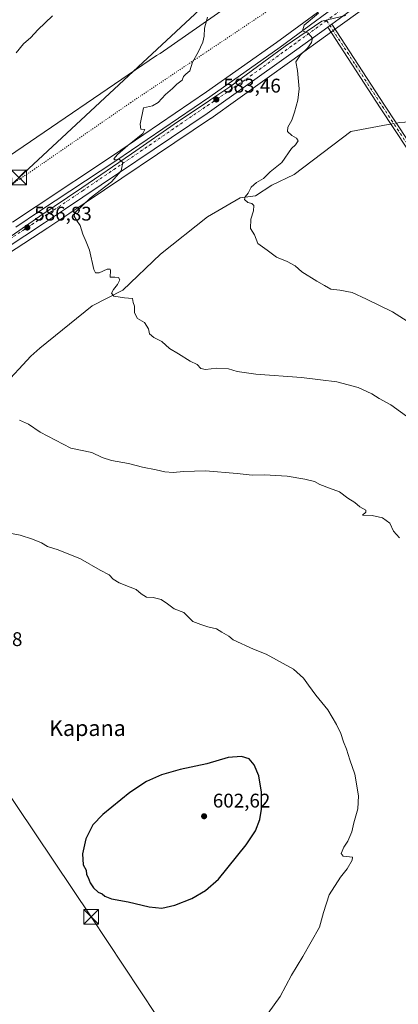
# Model space of a CAD drawing. Units: metres. Extents: x 607448 to 610896, y 4729267 to 4731634.
# Drawn here: x 609199 to 609391, y 4730242 to 4730740 of the extents above; entities that cross this region are included whole.
import ezdxf
from ezdxf.enums import TextEntityAlignment as Align

# ---------------------------------------------------------------- set-up
doc = ezdxf.new("R2010")
doc.units = ezdxf.units.M
doc.header["$MEASUREMENT"] = 0
doc.linetypes.add('DGN Style 4', pattern=[2.6384748266838614, 1.318413404963828, -0.6592067024819142, 0.001648016756204785, -0.6592067024819142])
doc.linetypes.add('DGN Style 5', pattern=[1.1536117293433497, 0.4944050268614355, -0.6592067024819142])
for name, color, linetype, lineweight in [('Camino Cxs', 7, 'Continuous', 0), ('Camino eje', 30, 'DGN Style 4', 13), ('Carretera de calzada única Cxs', 7, 'Continuous', 13), ('Carretera de calzada única eje', 7, 'DGN Style 4', 0), ('Cima', 7, 'Continuous', 0), ('Corriente natural lineal', 142, 'Continuous', 13), ('Corriente natural lineal oculto', 9, 'DGN Style 4', 13), ('Cultivos herbáceos CxS', 92, 'Continuous', 0), ('Curva de nivel maestra', 30, 'Continuous', 30), ('Curva de nivel normal', 30, 'Continuous', 0), ('Núcleo urbano CxS', 7, 'Continuous', 0), ('Punto de cota en terreno', 7, 'Continuous', 0), ('Rótulo de punto de cota en terreno', 7, 'Continuous', 0), ('Tendido', 6, 'Continuous', 0), ('Texto cartográfico', 7, 'Continuous', 0), ('Torre de tendido puntual', 7, 'Continuous', 0), ('Vía pecuaria CxS', 92, 'Continuous', 13), ('Vía pecuaria eje', 92, 'DGN Style 5', 0)]:
    doc.layers.add(name, color=color, linetype=linetype, lineweight=lineweight)
doc.styles.add('Style-Arial', font='txt')

# ---------------------------------------------------------------- blocks, each defined once
blk = doc.blocks.new('*U14')
at = {"layer": 'Cultivos herbáceos CxS', "color": 92, "linetype": 'Continuous', "lineweight": 0}
blk.add_polyline3d([(609368.5698999995, 4730757.6391, 580.9995999999956), (609329.6848999998, 4730728.973300001, 581.343200000003), (609294.0921, 4730703.8565, 583.883600000001), (609246.4496999999, 4730671.482100001, 585.3292999999976), (609207.7928999999, 4730645.924100001, 587.2988000000041), (609195.8513000002, 4730637.852700001, 587.7823000000062)], dxfattribs=at)
blk = doc.blocks.new('*U16')
at = {"layer": 'Cultivos herbáceos CxS', "color": 92, "linetype": 'Continuous', "lineweight": 0}
blk.add_polyline3d([(609193.7814999997, 4730621.988500001, 587.2771999999968), (609213.6611000003, 4730635.071900001, 585.9784999999974), (609224.2720999997, 4730642.199300001, 585.5078000000067), (609296.1714000005, 4730690.4287, 583.3524999999936), (609296.2412999999, 4730690.4771, 583.350099999996), (609337.4587000003, 4730719.852499999, 580.2933000000048), (609357.4369000001, 4730734.2783, 579.2507000000041), (609359.4570000004, 4730735.738299999, 578.9888000000064), (609374.3564999999, 4730746.4979, 577.8758999999991)], dxfattribs=at)
blk = doc.blocks.new('5PATER')
at = {"layer": 'Cultivos herbáceos CxS', "linetype": 'Continuous', "lineweight": 0}
h = blk.add_hatch(color=51, dxfattribs=at)
edge = h.paths.add_edge_path()
edge.add_ellipse((0, 0), major_axis=(-0.1095731443231308, -0.1110710700762829), ratio=0.9994222409660322, start_angle=0, end_angle=360)
blk = doc.blocks.new('5TTEND')
at = {"layer": 'Cima', "color": 7, "linetype": 'Continuous', "lineweight": 0}
for p, q in [((-0.375, 0.3754), (0.375, -0.3746)), ((0.3720000000000001, 0.3784000000000001), (-0.3720000000000001, -0.3776))]:
    blk.add_line(p, q, dxfattribs=at)
at = {"layer": 'Cima', "color": 7, "linetype": 'Continuous', "lineweight": 0, "flags": 128}
blk.add_lwpolyline([(-0.375, -0.3746), (0.375, -0.3746), (0.375, 0.3754), (-0.375, 0.3754), (-0.3720000000000001, -0.3776)], dxfattribs=at)

msp = doc.modelspace()

# ---------------------------------------------------------------- linework, layer by layer
at = {"layer": 'Camino Cxs', "color": 7, "linetype": 'Continuous', "lineweight": 0, "extrusion": (0.04693157085964206, 0.03390197002988102, 0.9983226352661445), "elevation": 189557.5514248231, "flags": 128}
msp.add_lwpolyline([(3478020.50715537, -3258623.293231474), (3478020.50715537, -3258625.79773383)], dxfattribs=at)
at = {"layer": 'Camino Cxs', "color": 7, "linetype": 'Continuous', "lineweight": 0}
for points in [[(609750.9301000005, 4730519.380100001, 561.4072000000015), (609666.6300999997, 4730486.850099999, 562.142200000002), (609588.6901000004, 4730456.5801, 566.2529000000068), (609571.7301000003, 4730453.7501, 567.3301999999967), (609556.9401000004, 4730454.470100001, 568.335500000001), (609544.4001000002, 4730459.620100001, 569.1704000000027), (609533.8501000004, 4730466.840100001, 570.1888999999937), (609524.0701000001, 4730480.1601, 571.4575000000041), (609481.1901000004, 4730547.370100001, 578.1361000000034), (609417.4901000002, 4730642.540100001, 575.4575999999943), (609382.2301000003, 4730695.850099999, 576.3815999999933), (609355.6776999999, 4730736.7083, 579.2097000000067)], [(609417.4901000002, 4730642.540100001, 575.4575999999943), (609382.2301000003, 4730695.850099999, 576.3815999999933), (609355.6777999997, 4730736.7083, 579.2097000000067), (609357.7045999998, 4730738.1724, 579.0647000000026), (609384.3201000001, 4730697.2301, 575.9707000000053), (609419.5701000001, 4730643.9301, 575.1379000000015)], [(609357.7045, 4730738.1724, 579.0647000000026), (609384.3201000001, 4730697.2301, 575.9707000000053), (609419.5701000001, 4730643.9301, 575.1379000000015), (609483.2901, 4730548.7301, 578.085500000001), (609526.1300999997, 4730481.5801, 571.304999999993), (609535.6101000002, 4730468.670100001, 569.9863000000041), (609545.6001000004, 4730461.8301, 568.9182000000001), (609557.5000999998, 4730456.950099999, 567.9259000000021), (609571.5800999999, 4730456.2601, 566.9812999999995), (609588.0201000003, 4730459.0001, 565.717499999999), (609655.2001, 4730485.100099999, 562.5056999999942)]]:
    msp.add_polyline3d(points, dxfattribs=at)
at = {"layer": 'Camino eje', "color": 30, "linetype": 'DGN Style 4', "lineweight": 13}
msp.add_polyline3d([(609355.0317000002, 4730739.993100001, 579.4174999999959), (609369.8000999996, 4730717.2751, 577.5268999999971), (609383.2751000002, 4730696.540100001, 576.1796000000032), (609418.5301000001, 4730643.235099999, 575.3116000000009), (609482.2401000002, 4730548.050100001, 577.9465999999958), (609525.1001000004, 4730480.870100001, 571.3978999999963), (609534.7301000003, 4730467.755100001, 570.1214999999938), (609545.0000999998, 4730460.725099999, 569.0543999999937), (609550.9501, 4730458.2851, 568.5905000000057), (609557.2200999996, 4730455.710100001, 568.1310999999987), (609564.6151000002, 4730455.350099999, 567.5544999999984), (609571.6551000001, 4730455.005100001, 567.1548000000039), (609588.3551000003, 4730457.790100001, 565.8525999999983), (609621.9451000001, 4730470.840100001, 563.9906999999948), (609656.0083, 4730484.0657, 562.4980000000069)], dxfattribs=at)
at = {"layer": 'Carretera de calzada única Cxs', "color": 7, "linetype": 'Continuous', "lineweight": 13, "extrusion": (0.04693157085964206, 0.03390197002988102, 0.9983226352661445), "elevation": 189557.5514248231, "flags": 128}
msp.add_lwpolyline([(3478020.50715537, -3258623.293231474), (3478020.50715537, -3258625.79773383)], dxfattribs=at)
at = {"layer": 'Carretera de calzada única Cxs', "color": 7, "linetype": 'Continuous', "lineweight": 13}
for points in [[(609647.6217, 4731019.751700001, 561.5458000000071), (609633.4600999998, 4731006.3101, 562.5210999999981), (609615.5701000001, 4730988.290100001, 563.0666999999958), (609528.1700999998, 4730901.9101, 565.5647000000026), (609441.1901000004, 4730814.6601, 573.6444999999949), (609389.8901000004, 4730765.100099999, 577.0179999999964), (609372.6001000004, 4730748.9301, 577.9717999999993), (609357.7045, 4730738.1724, 579.0647000000026)], [(609197.5500999996, 4730635.380100001, 587.0626000000047), (609209.4600999998, 4730643.4301, 586.4734999999928), (609248.1201, 4730668.9901, 584.971000000005), (609295.8002000004, 4730701.390100001, 583.4744999999966), (609331.4402000001, 4730726.540100001, 580.7375000000029), (609370.4801000003, 4730755.3201, 578.9045999999944)], [(609197.5500999996, 4730635.380100001, 587.0626000000047), (609209.4600999998, 4730643.4301, 586.4734999999928), (609248.1201, 4730668.9901, 584.971000000005), (609295.8002000004, 4730701.390100001, 583.4744999999966), (609331.4402000001, 4730726.540100001, 580.7375000000029), (609370.4801000003, 4730755.3201, 578.9045999999944)], [(609372.6001000004, 4730748.9301, 577.9717999999993), (609357.7045999998, 4730738.1724, 579.0647000000026), (609355.6777999997, 4730736.7083, 579.2097000000067), (609335.7100999998, 4730722.290100001, 580.4256000000023), (609294.5000999998, 4730692.920100001, 583.4646000000066), (609222.6001000004, 4730644.690099999, 585.5822000000044), (609212.0001999997, 4730637.5701, 586.1606999999931), (609192.0800999999, 4730624.460100001, 587.2575999999972)], [(609355.6776999999, 4730736.7083, 579.2097000000067), (609335.7100999998, 4730722.290100001, 580.4256000000023), (609294.5000999998, 4730692.920100001, 583.4646000000066), (609222.6001000004, 4730644.690099999, 585.5822000000044), (609212.0001999997, 4730637.5701, 586.1606999999931), (609192.0800999999, 4730624.460100001, 587.2575999999972), (609161.9200999998, 4730602.7601, 589.3423999999941), (609148.1700999998, 4730591.0701, 590.4159999999974), (609133.6901000004, 4730575.940099999, 591.7225999999937), (609111.3201000001, 4730552.1501, 593.6698999999935), (609099.1201, 4730538.8301, 595.5969999999943), (609056.1901000004, 4730490.7401, 598.9398999999976), (609039.2600999996, 4730471.090100001, 600.5280999999959), (609030.4801000003, 4730461.040100001, 601.2704999999987), (609027.3701, 4730456.110099999, 601.682799999995), (609025.1201, 4730449.100099999, 601.8736999999965), (609024.7500999998, 4730441.2301, 602.1333000000013)]]:
    msp.add_polyline3d(points, dxfattribs=at)
at = {"layer": 'Carretera de calzada única eje', "color": 7, "linetype": 'DGN Style 4', "lineweight": 0}
for points in [[(609646.7525000004, 4731022.234099999, 561.4922999999981), (609612.7301000003, 4730990.300100001, 562.8793000000006), (609567.2801000001, 4730945.840100001, 563.8646000000008), (609503.7100999998, 4730881.840100001, 567.3896999999997), (609450.7301000003, 4730828.5701, 572.8475999999937), (609386.9101, 4730766.350099999, 577.244399999996), (609366.6401000004, 4730748.420100001, 578.5869999999995), (609355.0317000002, 4730739.993100001, 579.4174999999959)], [(609355.0317000002, 4730739.993100001, 579.4174999999959), (609313.6601, 4730709.960100001, 582.1613999999972), (609231.6401000004, 4730653.9901, 585.4027999999962), (609177.1001000004, 4730617.860099999, 588.309500000003), (609147.9401000004, 4730594.610099999, 590.5007999999943), (609116.7600999996, 4730563.4301, 593.1055000000051), (609065.0701000001, 4730506.5101, 601.7372999999934), (609037.3300999999, 4730474.380100001, 602.6584000000003), (609016.0301000001, 4730449.590100001, 602.4447999999975)]]:
    msp.add_polyline3d(points, dxfattribs=at)
at = {"layer": 'Corriente natural lineal', "color": 142, "linetype": 'Continuous', "lineweight": 13}
for points in [[(609390.3839999996, 4730688.0612, 575.9649999999965), (609391.9200999998, 4730688.3101, 575.943499999994), (609405.3901000004, 4730689.1501, 574.8132999999943), (609420.1101000002, 4730690.720100001, 573.9179000000004), (609434.8400999998, 4730689.840100001, 573.1587000000001), (609444.6201, 4730686.390100001, 572.724000000002), (609461.9901000002, 4730678.620100001, 572.6156999999948), (609471.9901000002, 4730678.5601, 571.5555000000022), (609486.9700999996, 4730676.120100001, 570.7473999999929), (609501.6601, 4730674.600099999, 570.1205999999949), (609520.9801000003, 4730669.4801, 569.4170000000013), (609528.7500999998, 4730668.700099999, 569.0678000000044), (609538.3601000002, 4730665.8301, 568.9545999999973), (609562.3901000004, 4730648.850099999, 567.5748000000021), (609571.9700999996, 4730645.920100001, 566.8757999999943), (609575.8300999999, 4730644.3301, 566.6649000000034), (609579.9901000002, 4730641.5701, 566.5739999999934), (609616.5100999996, 4730611.590100001, 564.9498000000021), (609660.4001000002, 4730585.7301, 562.397100000002), (609691.5601000005, 4730568.3301, 561.1092999999964), (609709.8400999998, 4730554.690099999, 560.4924000000028), (609713.6401000004, 4730553.9001, 560.198000000004), (609729.5900999998, 4730557.190099999, 559.1039000000019), (609757.7801000001, 4730570.0001, 557.9321999999956)], [(609069.4308000002, 4730504.260199999, 597.6910000000062), (609082.9401000004, 4730507.4901, 596.3784000000014), (609108.8201000001, 4730521.200099999, 594.8413), (609145.1733999997, 4730532.426999999, 593.1771000000008), (609161.4105000002, 4730539.206, 592.1662999999971), (609181.5181999998, 4730547.409800001, 591.5062999999936), (609190.7785999998, 4730554.5536, 589.8491999999969), (609205.0070000002, 4730570.000499999, 588.5320999999967), (609209.6593000004, 4730574.1196, 588.3761999999988), (609236.1177000003, 4730595.617000001, 586.0944000000018), (609251.6619999995, 4730603.554500001, 584.9089999999997), (609270.8443, 4730621.744700001, 583.5274999999965), (609294.6568999998, 4730640.5963, 581.5056000000042), (609311.1431999998, 4730650.220600001, 580.9689000000071), (609318.9589000001, 4730651.298699999, 580.4502000000066), (609327.2989999996, 4730656.575300001, 580.4293000000034), (609338.6438999996, 4730662.093699999, 579.2654999999941), (609367.2259999998, 4730683.887, 576.4893000000011), (609386.1801000005, 4730687.380100001, 576.0112999999983), (609387.6723999997, 4730687.621900001, 575.9807000000001)]]:
    msp.add_polyline3d(points, dxfattribs=at)
at = {"layer": 'Corriente natural lineal oculto', "color": 9, "linetype": 'DGN Style 4', "lineweight": 13, "extrusion": (0.005641768364679598, 0.0009140097516609188, 0.9999836673845695), "elevation": 8337.890003178985, "flags": 128}
msp.add_lwpolyline([(609374.7244958943, 4730681.977026206), (609377.4361413153, 4730682.41632639)], dxfattribs=at)
at = {"layer": 'Cultivos herbáceos CxS', "color": 92, "linetype": 'Continuous', "lineweight": 0}
for points in [[(609776.2575000003, 4731122.153700001, 547.7608000000037), (609728.7368999999, 4731083.3541, 552.776199999993), (609705.2153000003, 4731063.8247, 555.681700000001), (609683.3043999998, 4731046.295700001, 558.1919999999955), (609659.6032999996, 4731026.996099999, 560.738200000007), (609651.4966000002, 4731019.295299999, 561.448900000003), (609649.6860999997, 4731017.574899999, 561.533500000005), (609635.5577999996, 4731004.164899999, 562.6254000000044), (609617.6889000004, 4730986.1665, 563.1532000000007), (609530.2869999995, 4730899.784299999, 565.5077000000019), (609443.2944999998, 4730812.522299999, 573.534599999999), (609391.9570000004, 4730762.9257, 576.9358999999968), (609374.6492999997, 4730746.7391, 577.8589000000065), (609374.5285, 4730746.631899999, 577.8652000000002), (609374.3564999999, 4730746.4979, 577.8758999999991), (609359.4570000004, 4730735.738299999, 578.9888000000064), (609357.4369000001, 4730734.2783, 579.2507000000041), (609337.4587000003, 4730719.852499999, 580.2933000000048), (609296.2412999999, 4730690.4771, 583.350099999996), (609296.1714000005, 4730690.4287, 583.3524999999936), (609224.2720999997, 4730642.199300001, 585.5078000000067), (609213.6611000003, 4730635.071900001, 585.9784999999974), (609193.7814999997, 4730621.988500001, 587.2771999999968)], [(609195.8513000002, 4730637.852700001, 587.7823000000062), (609207.7928999999, 4730645.924100001, 587.2988000000041), (609246.4496999999, 4730671.482100001, 585.3292999999976), (609294.0921, 4730703.8565, 583.883600000001), (609329.6848999998, 4730728.973300001, 581.343200000003), (609368.5698999995, 4730757.6391, 580.9995999999956)]]:
    msp.add_polyline3d(points, dxfattribs=at)
at = {"layer": 'Curva de nivel maestra', "color": 30, "linetype": 'Continuous', "lineweight": 30, "elevation": 600, "flags": 128}
msp.add_lwpolyline([(609271.5199999996, 4730290.610099999), (609278.04, 4730292.130100001), (609286.7000000002, 4730295.4101), (609293.6600000003, 4730299.5101), (609300.2000000002, 4730305.2401), (609314.2300000006, 4730322.590100001), (609319.0300000003, 4730329.800100001), (609321.1900000004, 4730335.420100001), (609322, 4730340.7601), (609321.9800000006, 4730349.390100001), (609320.7199999997, 4730357.640100001), (609318.2300000006, 4730363.2301), (609315.7999999998, 4730366.190099999), (609311.8700000001, 4730367.350099999), (609305.1100000005, 4730366.9301), (609294.3300000001, 4730363.610099999), (609280.7000000002, 4730360.7601), (609271.3700000001, 4730358.0001), (609263.7000000002, 4730354.6801), (609255.2599999999, 4730349.1601), (609241.5, 4730337.9901), (609236.4299999997, 4730332.7501), (609232.9000000004, 4730325.7501), (609231.2100000001, 4730318.0801), (609231.6299999999, 4730312.440099999), (609233.0499999998, 4730309.780099999), (609233.2699999996, 4730307.6601), (609234.1100000005, 4730306.170100001), (609235.0899999999, 4730303.4801), (609236.7999999998, 4730300.950099999), (609239.2699999996, 4730298.710100001), (609241.2800000003, 4730297.7601), (609242.5999999996, 4730296.6501), (609245.9199999999, 4730295.300100001), (609254.4100000003, 4730293.790100001), (609265.0300000003, 4730291.170100001), (609271.5199999996, 4730290.610099999)], dxfattribs=at)
at = {"layer": 'Curva de nivel normal', "color": 30, "linetype": 'Continuous', "lineweight": 0, "flags": 128}
for points, elevation in [([(609350.9199999999, 4730743.780099999), (609343.6900000004, 4730737.630100001), (609342.7599999999, 4730734.8301), (609345.5899999999, 4730733.6601), (609347.9400000004, 4730731.120100001), (609347.4100000003, 4730728.840100001), (609345.3700000001, 4730726.0801), (609341.7699999996, 4730722.640100001), (609339.4400000004, 4730719.030099999), (609340.2599999999, 4730714.790100001), (609341.1100000005, 4730705.440099999), (609340.3799999999, 4730699.640100001), (609338.7699999996, 4730693.600099999), (609337.2999999998, 4730689.640100001), (609335.3700000001, 4730686.100099999), (609335.2199999997, 4730683.7601), (609337.3300000001, 4730681.8301), (609339.7800000003, 4730680.5101), (609340.5599999996, 4730679.1501), (609339.2999999998, 4730677.140100001), (609337.2199999997, 4730675.300100001), (609332.2400000002, 4730668.1801), (609326.3399999999, 4730663.380100001), (609322.9400000004, 4730660.040100001), (609319.5300000003, 4730658.020099999), (609316.7699999996, 4730655.600099999), (609315.2199999997, 4730652.6601), (609313.6500000004, 4730650.710100001), (609313.4400000004, 4730649.3201), (609315.1399999997, 4730647.8201), (609317.1399999997, 4730647.360099999), (609318.1100000005, 4730646.3301), (609317.8799999999, 4730643.590100001), (609316.5700000003, 4730639.520099999), (609316.4400000004, 4730634.6801), (609318.4600000001, 4730631.530099999), (609320.0899999999, 4730627.1601), (609324.9299999997, 4730623.700099999), (609329.5499999998, 4730620.1601), (609335.0199999996, 4730618.040100001), (609339.0700000003, 4730615.860099999), (609342.4600000001, 4730612.7501), (609350.04, 4730607.9901), (609353.9299999997, 4730605.880100001), (609357.2100000001, 4730603.920100001), (609361.79, 4730603.450099999), (609367.9400000004, 4730602.3201), (609375.2199999997, 4730598.950099999), (609388.3700000001, 4730592.5701), (609397.7400000002, 4730586.670100001)], 580), ([(609197.6900000004, 4730723.700099999), (609201.3600000005, 4730728.270099999), (609205.0300000003, 4730731.5001), (609208.6900000004, 4730735.2501), (609216, 4730742.370100001)], 590), ([(609294.7000000002, 4730741.700099999), (609293.0300000003, 4730736.100099999), (609293.0099999999, 4730732.100099999), (609292.3499999996, 4730729.100099999), (609289.8300000001, 4730723.970100001), (609287.0199999996, 4730718.9001), (609285.6399999997, 4730714.4801), (609283.6399999997, 4730712.8201), (609282.5199999996, 4730711.620100001), (609281.75, 4730709.770099999), (609279.1299999999, 4730707.770099999), (609276.9400000004, 4730705.640100001), (609273.3700000001, 4730702.5701), (609269.7000000002, 4730698.440099999), (609266.7000000002, 4730696.840100001), (609262.1799999997, 4730695.770099999), (609260.4500000002, 4730687.610099999), (609260.8899999997, 4730685.0101), (609262.9199999999, 4730684.780099999), (609261.8600000005, 4730682.7401), (609254.2400000002, 4730676.790100001), (609248.9400000004, 4730672.190099999), (609247.2300000006, 4730670.020099999), (609247.7000000002, 4730669.530099999), (609249.8399999999, 4730669.8301), (609251.7699999996, 4730668.1601), (609250.9199999999, 4730663.840100001), (609245.9299999997, 4730658.390100001), (609235.2199999997, 4730650.0001), (609227.3799999999, 4730642.5701), (609226.9699999997, 4730641.030099999), (609228.2400000002, 4730638.9801), (609230.0700000003, 4730636.1501), (609231.4600000001, 4730631.870100001), (609233.1299999999, 4730627.9801), (609234.8600000005, 4730623.700099999), (609237.0800000001, 4730613.920100001), (609237.8700000001, 4730612.3201), (609239.7999999998, 4730612.200099999), (609243.7000000002, 4730614.100099999), (609245.2100000001, 4730614.1801), (609245.4199999999, 4730613.4901), (609245.2599999999, 4730609.9901), (609247.6799999997, 4730610.0801), (609249.5300000003, 4730609.9301), (609250.1600000003, 4730608.6601), (609249.0899999999, 4730606.380100001), (609246.9299999997, 4730603.880100001), (609246.0199999996, 4730601.890100001), (609247.1900000004, 4730600.5101), (609252.5099999999, 4730599.5701), (609256.54, 4730599.280099999), (609256.9600000001, 4730597.270099999), (609257.6200000001, 4730595.3101), (609257.6600000003, 4730591.970100001), (609259.1100000005, 4730589.1801), (609262.6399999997, 4730587.090100001), (609264.7100000001, 4730583.970100001), (609265.2999999998, 4730581.4101), (609267.4900000002, 4730579.550100001), (609271.54, 4730577.550100001), (609275.4199999999, 4730573.960100001), (609279.9000000004, 4730571.2501), (609285.8799999999, 4730567.600099999), (609289.3899999997, 4730565.780099999), (609291.1799999997, 4730563.9101), (609293.54, 4730563.3301), (609299.2999999998, 4730563.940099999), (609305.2199999997, 4730563.7301), (609309.6299999999, 4730562.2301), (609319.1299999999, 4730560.9101), (609342.2400000002, 4730559.340100001), (609351.9500000002, 4730558.1601), (609360.1299999999, 4730557.110099999), (609370.9400000004, 4730554.290100001), (609377.8700000001, 4730551.050100001), (609381.7000000002, 4730548.5601), (609387.5300000003, 4730545.370100001), (609397.2999999998, 4730538.300100001)], 585.0000000000001), ([(609391.9600000001, 4730478.0701), (609388.8899999997, 4730481.4801), (609387.1299999999, 4730485.520099999), (609383.2999999998, 4730488.190099999), (609378.1100000005, 4730489.4101), (609373.1299999999, 4730489.520099999), (609374.9000000004, 4730491.0101), (609374.8200000003, 4730492.100099999), (609371.7800000003, 4730493.840100001), (609369.3200000003, 4730495.970100001), (609365.7800000003, 4730498.1801), (609361.4800000006, 4730501.460100001), (609356.4900000002, 4730503.210100001), (609351.5999999996, 4730505.130100001), (609348.9400000004, 4730506.5601), (609343.9500000002, 4730507.8101), (609334.9500000002, 4730509.340100001), (609323.5700000003, 4730510.030099999), (609317.25, 4730509.7401), (609309.6200000001, 4730510.6801), (609293.6100000005, 4730512.0001), (609282.4800000006, 4730511.7301), (609277.2999999998, 4730511.120100001), (609273.0800000001, 4730511.460100001), (609268.6200000001, 4730512.540100001), (609261.6600000003, 4730513.870100001), (609254.5999999996, 4730515.770099999), (609246, 4730517.200099999), (609241.2599999999, 4730518.780099999), (609235.9600000001, 4730521.220100001), (609225.4000000004, 4730523.440099999), (609209.8399999999, 4730531.6501), (609203.8499999996, 4730535.5801), (609199.3799999999, 4730537.710100001)], 590), ([(609325.4400000004, 4730237.360099999), (609331.5, 4730245.920100001), (609337.2199999997, 4730256.630100001), (609343.0199999996, 4730266.0801), (609351.3700000001, 4730281.0101), (609353.4000000004, 4730288.370100001), (609356.2300000006, 4730297.360099999), (609362.0999999996, 4730306.340100001), (609365.4900000002, 4730310.420100001), (609367.9699999997, 4730314.9301), (609368.1500000004, 4730316.370100001), (609363.3799999999, 4730316.9801), (609362.4000000004, 4730318.2601), (609363.7999999998, 4730321.420100001), (609365.75, 4730324.420100001), (609367.8300000001, 4730329.2401), (609368.7999999998, 4730333.7301), (609370.79, 4730340.940099999), (609371.0999999996, 4730347.5101), (609369.2400000002, 4730358.450099999), (609366.7199999997, 4730365.710100001), (609365.0300000003, 4730371.040100001), (609363.5099999999, 4730374.790100001), (609362.2699999996, 4730379.0001), (609360.0899999999, 4730383.620100001), (609355.5599999996, 4730390.9901), (609349.54, 4730398.360099999), (609345.75, 4730403.4801), (609343.3799999999, 4730407.110099999), (609338.2000000002, 4730411.5801), (609324.29, 4730419.2401), (609317.9500000002, 4730421.7301), (609307.6699999999, 4730426.390100001), (609305.5199999996, 4730428.340100001), (609301.8799999999, 4730430.300100001), (609299.1399999997, 4730431.960100001), (609294.8499999996, 4730433.020099999), (609291.2199999997, 4730434.2301), (609287.2800000003, 4730435.770099999), (609282.6600000003, 4730440.210100001), (609277.7800000003, 4730442.170100001), (609274.2999999998, 4730444.6801), (609271.0700000003, 4730446.790100001), (609267.1100000005, 4730447.840100001), (609263.6699999999, 4730448.0601), (609260.9500000002, 4730449.7501), (609258.4199999999, 4730451.9901), (609255.3700000001, 4730453.190099999), (609249.7999999998, 4730455.350099999), (609246.8200000003, 4730457.210100001), (609244.79, 4730459.340100001), (609240.2400000002, 4730461.690099999), (609230.3300000001, 4730467.4001), (609218.9000000004, 4730471.9901), (609213.5, 4730473.720100001), (609210.4299999997, 4730475.4901), (609205.8499999996, 4730477.440099999), (609199.6600000003, 4730479.390100001), (609175.7199999997, 4730483.9101)], 595)]:
    msp.add_lwpolyline(points, dxfattribs=dict(at, elevation=elevation))
at = {"layer": 'Núcleo urbano CxS', "color": 7, "linetype": 'Continuous', "lineweight": 0}
for points in [[(609776.2575000003, 4731122.153700001, 547.7608000000037), (609728.7368999999, 4731083.3541, 552.776199999993), (609705.2153000003, 4731063.8247, 555.681700000001), (609683.3043999998, 4731046.295700001, 558.1919999999955), (609659.6032999996, 4731026.996099999, 560.738200000007), (609651.4966000002, 4731019.295299999, 561.448900000003), (609649.6860999997, 4731017.574899999, 561.533500000005), (609635.5577999996, 4731004.164899999, 562.6254000000044), (609617.6889000004, 4730986.1665, 563.1532000000007), (609530.2869999995, 4730899.784299999, 565.5077000000019), (609443.2944999998, 4730812.522299999, 573.534599999999), (609391.9570000004, 4730762.9257, 576.9358999999968), (609374.6492999997, 4730746.7391, 577.8589000000065), (609374.5285, 4730746.631899999, 577.8652000000002), (609374.3564999999, 4730746.4979, 577.8758999999991), (609359.4570000004, 4730735.738299999, 578.9888000000064), (609357.4369000001, 4730734.2783, 579.2507000000041), (609337.4587000003, 4730719.852499999, 580.2933000000048), (609296.2412999999, 4730690.4771, 583.350099999996), (609296.1714000005, 4730690.4287, 583.3524999999936), (609224.2720999997, 4730642.199300001, 585.5078000000067), (609213.6611000003, 4730635.071900001, 585.9784999999974), (609193.7814999997, 4730621.988500001, 587.2771999999968)], [(609195.8513000002, 4730637.852700001, 587.7823000000062), (609207.7928999999, 4730645.924100001, 587.2988000000041), (609246.4496999999, 4730671.482100001, 585.3292999999976), (609294.0921, 4730703.8565, 583.883600000001), (609329.6848999998, 4730728.973300001, 581.343200000003), (609368.5698999995, 4730757.6391, 580.9995999999956)], [(609195.8513000002, 4730637.852700001, 587.7823000000062), (609207.7928999999, 4730645.924100001, 587.2988000000041), (609246.4496999999, 4730671.482100001, 585.3292999999976), (609294.0921, 4730703.8565, 583.883600000001), (609329.6848999998, 4730728.973300001, 581.343200000003), (609368.5698999995, 4730757.6391, 580.9995999999956)], [(609374.3564999999, 4730746.4979, 577.8758999999991), (609359.4570000004, 4730735.738299999, 578.9888000000064), (609357.4369000001, 4730734.2783, 579.2507000000041), (609337.4587000003, 4730719.852499999, 580.2933000000048), (609296.2412999999, 4730690.4771, 583.350099999996), (609296.1714000005, 4730690.4287, 583.3524999999936), (609224.2720999997, 4730642.199300001, 585.5078000000067), (609213.6611000003, 4730635.071900001, 585.9784999999974), (609193.7814999997, 4730621.988500001, 587.2771999999968)]]:
    msp.add_polyline3d(points, dxfattribs=at)
at = {"layer": 'Tendido', "color": 6, "linetype": 'Continuous', "lineweight": 0}
for points in [[(610301.1399999997, 4731625.4959, 508.4357000000019), (610202.4924999997, 4731557.079, 518.547200000001), (610058.4400000004, 4731458.180000001, 532.2148000000016), (609935.6941000001, 4731342.717700001, 532.0277999999962), (609813.6618999997, 4731230.061699999, 534.6891000000032), (609724.8421999998, 4731148.740499999, 543.1301999999996), (609637.3812999995, 4731067.037699999, 554.834600000002), (609554.4265999999, 4730990.0032, 558.6006000000052), (609441.2413999997, 4730885.394900001, 572.3295000000071), (609348.5783000002, 4730799.3585, 588.1103000000003), (609199.0897000004, 4730660.560500001, 588.5393999999942), (609066.3200000003, 4730539.980000001, 601.1870999999956)], [(609066.3200000003, 4730539.980000001, 601.1870999999956), (609150.0899, 4730413.3507, 598.2011999999959), (609235.6527000006, 4730286.172, 599.6573000000062), (609318.4752000002, 4730161.245100001, 589.6296000000002), (609414.9930999996, 4730015.168099999, 580.7593999999954), (609492.8904999997, 4729896.817100001, 572.7676000000065), (609586.9726, 4729756.008199999, 568.1165999999939), (609668.2414999995, 4729632.918299999, 562.6073000000034), (609670.3700000001, 4729628.82, 562.0703999999969)]]:
    msp.add_polyline3d(points, dxfattribs=at)
at = {"layer": 'Vía pecuaria CxS', "color": 92, "linetype": 'Continuous', "lineweight": 13}
for points in [[(609190.4759999998, 4730669.054, 588.7274000000034), (609268.7709999997, 4730722.323000001, 585.8323999999993), (609270.6749999998, 4730723.34, 585.8695000000008), (609352.7750000004, 4730780.674000001, 584.4297999999981)], [(609190.4759999998, 4730669.054, 588.7274000000034), (609268.7709999997, 4730722.323000001, 585.8323999999993), (609270.6749999998, 4730723.34, 585.8695000000008), (609352.7750000004, 4730780.674000001, 584.4297999999981)], [(609364.7640000005, 4730742.607000001, 578.4652999999962), (609352.6040000003, 4730739.723999999, 579.7219999999943), (609334.0070000002, 4730726.960000001, 580.5543000000034), (609306.0329999998, 4730706.493000001, 582.7915000000066), (609296.3180000001, 4730699.981000001, 583.4366000000009), (609294.4910000004, 4730698.756999999, 583.5495999999986), (609279.9519999997, 4730689.012, 584.1775999999954), (609256.1830000002, 4730672.534, 584.7168999999994), (609230.966, 4730655.308, 585.4709000000003), (609209.5700000003, 4730641.006999999, 586.3408999999956), (609187.7170000002, 4730625.755999999, 587.5890999999974)], [(609364.7640000005, 4730742.607000001, 578.4652999999962), (609352.6040000003, 4730739.723999999, 579.7219999999943), (609334.0070000002, 4730726.960000001, 580.5543000000034), (609306.0329999998, 4730706.493000001, 582.7915000000066), (609296.3180000001, 4730699.981000001, 583.4366000000009), (609294.4910000004, 4730698.756999999, 583.5495999999986), (609279.9519999997, 4730689.012, 584.1775999999954), (609256.1830000002, 4730672.534, 584.7168999999994), (609230.966, 4730655.308, 585.4709000000003), (609209.5700000003, 4730641.006999999, 586.3408999999956), (609187.7170000002, 4730625.755999999, 587.5890999999974)]]:
    msp.add_polyline3d(points, dxfattribs=at)
at = {"layer": 'Vía pecuaria eje', "color": 92, "linetype": 'DGN Style 5', "lineweight": 0}
msp.add_polyline3d([(610011.2791999998, 4731317.762399999, 527.347099999999), (610007.7482000003, 4731313.3682, 527.6684999999999), (609932.7017999999, 4731223.938800001, 538.1361000000034), (609768.6835000003, 4731089.5441, 553.1309000000037), (609663.3657000001, 4731001.876900001, 562.4308000000019), (609642.1311999997, 4730981.0483, 564.1459000000032), (609598.5524000004, 4730939.494200001, 565.7060000000056), (609552.6158999996, 4730891.1317, 567.3413), (609504.4995999997, 4730844.6613, 570.6012000000047), (609469.2783000004, 4730810.1676, 572.8709999999992), (609427.6946, 4730766.5921, 574.1103000000003), (609353.9221000001, 4730764.075400001, 582.4141999999993), (609255.7138999999, 4730698.489499999, 585.2891999999993), (609207.0722000003, 4730664.885299999, 587.0687000000034), (609153.5703999996, 4730628.863500001, 590.736699999994), (609127.8664999995, 4730608.245300001, 592.7473999999929), (609091.1034000004, 4730568.578700001, 597.6530000000057), (609069.9100000003, 4730544.154899999, 599.8138000000035), (609049.7308999998, 4730522.126800001, 601.3190000000031), (609039.5990000004, 4730494.2455, 610.3206999999966), (609017.1131999996, 4730473.673400001, 608.324099999998), (609010.2180000005, 4730460.2434, 605.2887999999948)], dxfattribs=at)

# ---------------------------------------------------------------- block references
at = {"layer": 'Cultivos herbáceos CxS', "color": 92, "linetype": 'Continuous', "lineweight": 0}
for name in ['*U16', '*U14']:
    msp.add_blockref(name, (0, 0), dxfattribs=at)
at = {"layer": 'Punto de cota en terreno', "color": 7, "linetype": 'Continuous', "lineweight": 0, "xscale": 10, "yscale": 10, "zscale": 10}
for p in [(609299.1100000005, 4730700.029999999, 583.4600000000064), (609203.2800000003, 4730635.199999999, 586.8300000000017), (609292.9199999999, 4730337.119999999, 602.6199999999953)]:
    msp.add_blockref('5PATER', p, dxfattribs=at)
at = {"layer": 'Torre de tendido puntual', "color": 7, "linetype": 'Continuous', "lineweight": 0, "xscale": 10, "yscale": 10, "zscale": 10}
for p in [(609199.0897000004, 4730660.560500001, 588.5393999999942), (609235.6527000006, 4730286.172, 599.6573000000062)]:
    msp.add_blockref('5TTEND', p, dxfattribs=at)

# ---------------------------------------------------------------- texts
at = {"layer": 'Rótulo de punto de cota en terreno', "color": 7, "linetype": 'Continuous', "lineweight": 0, "style": 'Style-Arial'}
for s, p in [('583,46', (609302.6377999998, 4730703.557800001)), ('586,83', (609206.8077999996, 4730638.727800001)), ('598,18', (609171.6677999999, 4730423.287799999)), ('602,62', (609297.3296999997, 4730341.5297))]:
    msp.add_text(s, height=7.000000000000002, dxfattribs=at).set_placement(p)
at = {"layer": 'Texto cartográfico', "color": 7, "linetype": 'Continuous', "lineweight": 0, "style": 'Style-Arial'}
msp.add_text('Kapana', height=8, dxfattribs=at).set_placement((609233.7566451221, 4730381.76015), align=Align.MIDDLE_CENTER)

doc.saveas('drawing.dxf')
